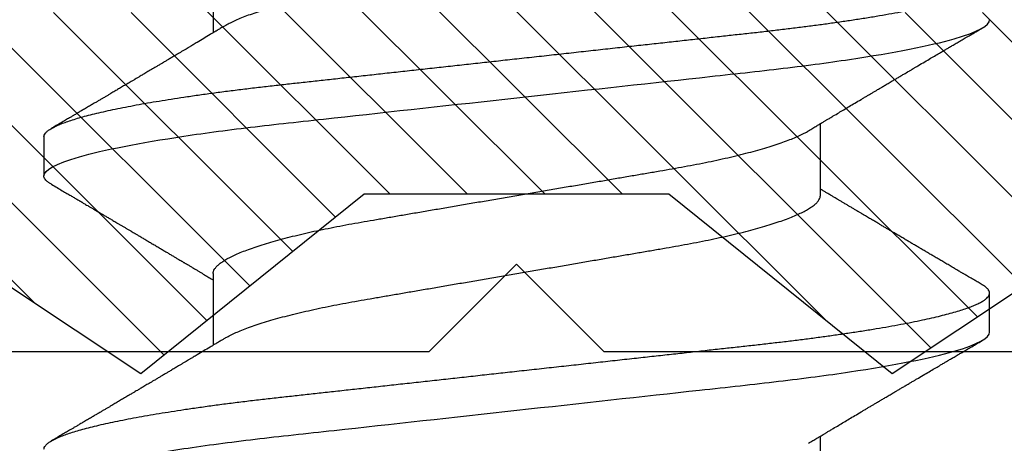
# Model space of a CAD drawing. Units: inches. Extents: x 0 to 266, y 0 to 43.
# Drawn here: x 41 to 41, y 30 to 30 of the extents above; entities that cross this region are included whole.
import ezdxf

# ---------------------------------------------------------------- set-up
doc = ezdxf.new("R2010")
doc.units = ezdxf.units.IN
doc.header["$LTSCALE"] = 0.25
doc.header["$MEASUREMENT"] = 0
doc.layers.add('Arcadia-Profile', color=6, linetype='Continuous')
doc.layers.add('Arcadia-Shade', color=8, linetype='Continuous')

# ---------------------------------------------------------------- blocks, each defined once
blk = doc.blocks.new('*U33')
at = {"layer": 'Arcadia-Profile'}
for p, q in [((0.16411, 0.108), (0.15518, 0.108)), ((0.13286, 0.06934), (0.11646, 0.06934)), ((0.20429, 0.06934), (0.18789, 0.06934)), ((0.07929, -0.06934), (0.09568, -0.06934)), ((0.15071, -0.06934), (0.16711, -0.06934)), ((0.11946, -0.108), (0.12839, -0.108))]:
    blk.add_line(p, q, dxfattribs=at)
for points, knots in [([(0.08375, 0.108), (0.08504, 0.108), (0.08654, 0.10537), (0.08969, 0.09442), (0.09132, 0.08611), (0.09359, 0.07097), (0.09432, 0.06549), (0.09567, 0.05407), (0.0963, 0.04814), (0.09842, 0.02889), (0.10001, 0.01447), (0.1032, -0.01447), (0.10479, -0.02889), (0.10691, -0.04814), (0.10754, -0.05407), (0.1089, -0.06549), (0.10962, -0.07097), (0.11189, -0.08611), (0.11353, -0.09442), (0.11667, -0.10537), (0.11818, -0.108), (0.11946, -0.108)], [0, 0, 0, 0, 0.125, 0.125, 0.25, 0.25, 0.3125, 0.3125, 0.375, 0.375, 0.5, 0.5, 0.625, 0.625, 0.6875, 0.6875, 0.75, 0.75, 0.875, 0.875, 1, 1, 1, 1]), ([(0.09268, 0.108), (0.09281, 0.10798), (0.09309, 0.10795), (0.09351, 0.10769), (0.09395, 0.10726), (0.0944, 0.10665), (0.09485, 0.10586), (0.09531, 0.10491), (0.09577, 0.1038), (0.09622, 0.10255), (0.09668, 0.10114), (0.09714, 0.09957), (0.09761, 0.09783), (0.09808, 0.09595), (0.09855, 0.09391), (0.09902, 0.09172), (0.0995, 0.08939), (0.09996, 0.08694), (0.10042, 0.08437), (0.10087, 0.0817), (0.10132, 0.07892), (0.10178, 0.07597), (0.10223, 0.07283), (0.1027, 0.0695), (0.10315, 0.06609), (0.10359, 0.0626), (0.10401, 0.05903), (0.10442, 0.05547), (0.10481, 0.05191), (0.10521, 0.04834), (0.10561, 0.04466), (0.10603, 0.0409), (0.10645, 0.03704), (0.10689, 0.0331), (0.10733, 0.02909), (0.10778, 0.02502), (0.10823, 0.02089), (0.10869, 0.01673), (0.10915, 0.01256), (0.10961, 0.00839), (0.11007, 0.0042), (0.11055, -0.00011), (0.11104, -0.00454), (0.11153, -0.00906), (0.11203, -0.01356), (0.11252, -0.01802), (0.11301, -0.02244), (0.11348, -0.02672), (0.11394, -0.03085), (0.11437, -0.03483), (0.1148, -0.03873), (0.11523, -0.04255), (0.11564, -0.04627), (0.11604, -0.0499), (0.11643, -0.05344), (0.11681, -0.0569), (0.11721, -0.06029), (0.11761, -0.06361), (0.11802, -0.06685), (0.11844, -0.07), (0.11887, -0.07306), (0.11932, -0.07612), (0.11978, -0.07915), (0.12027, -0.08214), (0.12076, -0.085), (0.12125, -0.08771), (0.12175, -0.09028), (0.12224, -0.09264), (0.12272, -0.09481), (0.12319, -0.09679), (0.12366, -0.09861), (0.12413, -0.10027), (0.12459, -0.10177), (0.12505, -0.10311), (0.1255, -0.10429), (0.12594, -0.10531), (0.12638, -0.10616), (0.12681, -0.10684), (0.12722, -0.10737), (0.12762, -0.10773), (0.12801, -0.10795), (0.1284, -0.10803), (0.1288, -0.10794), (0.12923, -0.10769), (0.12966, -0.10725), (0.13002, -0.10678), (0.13024, -0.1064), (0.13031, -0.10628)], [0, 0, 0, 0, 0.01186, 0.023839, 0.035929, 0.048122, 0.060408, 0.072778, 0.084509, 0.096297, 0.108134, 0.12001, 0.131917, 0.143844, 0.155782, 0.167722, 0.179654, 0.191568, 0.203243, 0.214883, 0.22648, 0.238025, 0.250424, 0.262743, 0.274971, 0.287101, 0.299123, 0.311029, 0.322182, 0.333426, 0.344772, 0.356213, 0.367742, 0.379351, 0.391033, 0.402778, 0.414579, 0.426426, 0.438098, 0.449797, 0.461514, 0.47324, 0.485902, 0.498553, 0.511181, 0.523775, 0.536324, 0.548817, 0.560536, 0.572187, 0.583763, 0.595254, 0.606655, 0.617957, 0.629154, 0.640319, 0.651587, 0.662956, 0.674213, 0.685553, 0.69697, 0.708454, 0.720923, 0.733453, 0.746031, 0.758648, 0.771291, 0.783951, 0.795891, 0.807826, 0.819745, 0.831639, 0.843499, 0.855316, 0.867081, 0.878785, 0.890419, 0.901975, 0.913242, 0.924419, 0.9355, 0.946479, 0.958339, 0.970318, 0.982408, 0.994601, 1, 1, 1, 1]), ([(0.15326, 0.10629), (0.15337, 0.10647), (0.15362, 0.10689), (0.15401, 0.10736), (0.15441, 0.10773), (0.1548, 0.10796), (0.15505, 0.10799), (0.15518, 0.108)], [0, 0, 0, 0, 0.168323, 0.378873, 0.587751, 0.794833, 1, 1, 1, 1]), ([(0.15518, 0.108), (0.15647, 0.108), (0.15797, 0.10537), (0.16112, 0.09442), (0.16275, 0.08611), (0.16502, 0.07097), (0.16575, 0.06549), (0.1671, 0.05407), (0.16773, 0.04814), (0.16985, 0.02889), (0.17144, 0.01447), (0.17463, -0.01447), (0.17622, -0.02889), (0.17834, -0.04814), (0.17897, -0.05407), (0.18033, -0.06549), (0.18105, -0.07097), (0.18332, -0.08611), (0.18495, -0.09442), (0.1881, -0.10537), (0.1896, -0.108), (0.19089, -0.108)], [0, 0, 0, 0, 0.125, 0.125, 0.25, 0.25, 0.3125, 0.3125, 0.375, 0.375, 0.5, 0.5, 0.625, 0.625, 0.6875, 0.6875, 0.75, 0.75, 0.875, 0.875, 1, 1, 1, 1]), ([(0.16411, 0.108), (0.16424, 0.10798), (0.16452, 0.10795), (0.16494, 0.10769), (0.16538, 0.10726), (0.16582, 0.10665), (0.16628, 0.10586), (0.16674, 0.10491), (0.1672, 0.1038), (0.16765, 0.10255), (0.16811, 0.10114), (0.16857, 0.09957), (0.16904, 0.09783), (0.16951, 0.09595), (0.16998, 0.09391), (0.17045, 0.09172), (0.17092, 0.08939), (0.17139, 0.08694), (0.17185, 0.08437), (0.1723, 0.0817), (0.17275, 0.07892), (0.1732, 0.07597), (0.17366, 0.07283), (0.17412, 0.0695), (0.17457, 0.06609), (0.17501, 0.0626), (0.17544, 0.05903), (0.17585, 0.05547), (0.17624, 0.05191), (0.17664, 0.04834), (0.17704, 0.04466), (0.17746, 0.0409), (0.17788, 0.03704), (0.17832, 0.0331), (0.17876, 0.02909), (0.17921, 0.02502), (0.17966, 0.02089), (0.18012, 0.01673), (0.18058, 0.01256), (0.18104, 0.00839), (0.1815, 0.0042), (0.18198, -0.00011), (0.18246, -0.00454), (0.18296, -0.00906), (0.18346, -0.01356), (0.18395, -0.01802), (0.18444, -0.02244), (0.18491, -0.02672), (0.18536, -0.03085), (0.1858, -0.03483), (0.18623, -0.03873), (0.18665, -0.04255), (0.18706, -0.04627), (0.18747, -0.0499), (0.18785, -0.05344), (0.18824, -0.0569), (0.18864, -0.06029), (0.18904, -0.06361), (0.18945, -0.06685), (0.18987, -0.07), (0.1903, -0.07306), (0.19075, -0.07612), (0.19121, -0.07915), (0.1917, -0.08214), (0.19219, -0.085), (0.19268, -0.08771), (0.19318, -0.09028), (0.19367, -0.09264), (0.19415, -0.09481), (0.19462, -0.09679), (0.19509, -0.09861), (0.19556, -0.10027), (0.19602, -0.10177), (0.19648, -0.10311), (0.19693, -0.10429), (0.19737, -0.10531), (0.19781, -0.10616), (0.19824, -0.10684), (0.19865, -0.10737), (0.19905, -0.10773), (0.19944, -0.10795), (0.19983, -0.10803), (0.20023, -0.10794), (0.20066, -0.10769), (0.20109, -0.10725), (0.20145, -0.10678), (0.20167, -0.1064), (0.20174, -0.10628)], [0, 0, 0, 0, 0.01186, 0.023839, 0.035929, 0.048122, 0.060408, 0.072778, 0.084509, 0.096297, 0.108134, 0.12001, 0.131917, 0.143844, 0.155782, 0.167722, 0.179654, 0.191568, 0.203243, 0.214883, 0.22648, 0.238025, 0.250424, 0.262743, 0.274971, 0.287101, 0.299123, 0.311029, 0.322182, 0.333426, 0.344772, 0.356213, 0.367742, 0.379351, 0.391033, 0.402778, 0.414579, 0.426426, 0.438098, 0.449797, 0.461514, 0.47324, 0.485902, 0.498553, 0.511181, 0.523775, 0.536324, 0.548817, 0.560536, 0.572187, 0.583763, 0.595254, 0.606655, 0.617957, 0.629154, 0.640319, 0.651587, 0.662956, 0.674213, 0.685553, 0.69697, 0.708454, 0.720923, 0.733453, 0.746031, 0.758648, 0.771291, 0.783951, 0.795891, 0.807826, 0.819745, 0.831639, 0.843499, 0.855316, 0.867081, 0.878785, 0.890419, 0.901975, 0.913242, 0.924419, 0.9355, 0.946479, 0.958339, 0.970318, 0.982408, 0.994601, 1, 1, 1, 1]), ([(0.11809, 0.06662), (0.11797, 0.06682), (0.11775, 0.06719), (0.11745, 0.0677), (0.11721, 0.06809), (0.11704, 0.06837), (0.11692, 0.06858), (0.11678, 0.06881), (0.11659, 0.06913), (0.11633, 0.06955), (0.11556, 0.07085), (0.11477, 0.07216), (0.114, 0.07345), (0.11375, 0.07388), (0.11353, 0.07424), (0.11335, 0.07454), (0.11319, 0.07481), (0.11299, 0.07514), (0.11273, 0.07558), (0.11242, 0.07611), (0.11208, 0.07668), (0.11168, 0.07735), (0.11123, 0.07811), (0.11074, 0.07893), (0.1103, 0.07966), (0.10996, 0.08024), (0.10966, 0.08074), (0.10936, 0.08126), (0.10899, 0.08188), (0.1086, 0.08253), (0.10814, 0.08332), (0.10762, 0.08419), (0.10706, 0.08513), (0.10658, 0.08594), (0.10619, 0.0866), (0.10593, 0.08704), (0.10577, 0.08732), (0.10565, 0.08752), (0.1055, 0.08778), (0.10529, 0.08813), (0.10503, 0.08857), (0.10474, 0.08906), (0.10445, 0.08955), (0.10408, 0.09018), (0.10364, 0.09092), (0.10312, 0.09181), (0.10266, 0.09258), (0.10225, 0.09328), (0.10189, 0.09389), (0.10154, 0.09448), (0.10123, 0.09501), (0.101, 0.0954), (0.10084, 0.09568), (0.1007, 0.09591), (0.10054, 0.09619), (0.10033, 0.09654), (0.1, 0.09709), (0.09957, 0.09783), (0.09905, 0.09871), (0.09856, 0.09954), (0.09812, 0.10029), (0.09773, 0.10095), (0.09737, 0.10157), (0.09697, 0.10226), (0.09648, 0.10309), (0.09588, 0.1041), (0.09525, 0.10518), (0.09481, 0.10592), (0.09459, 0.1063)], [0, 0, 0, 0, 0.015488, 0.028179, 0.03807, 0.04516, 0.049613, 0.054036, 0.062727, 0.073548, 0.086497, 0.160932, 0.17316, 0.183979, 0.193157, 0.200691, 0.20669, 0.213879, 0.225402, 0.239762, 0.254236, 0.268383, 0.290604, 0.311765, 0.330359, 0.346073, 0.355406, 0.368491, 0.3853, 0.402083, 0.418046, 0.444508, 0.468348, 0.48909, 0.505627, 0.517912, 0.522449, 0.526679, 0.533158, 0.5421, 0.553505, 0.566354, 0.578739, 0.590616, 0.613858, 0.635121, 0.657614, 0.672168, 0.687516, 0.703566, 0.717374, 0.727539, 0.732969, 0.737995, 0.74498, 0.753934, 0.764857, 0.786769, 0.809783, 0.830711, 0.849551, 0.866302, 0.880978, 0.895703, 0.918449, 0.944092, 0.971728, 1, 1, 1, 1]), ([(0.15326, 0.1063), (0.15301, 0.10586), (0.15252, 0.10503), (0.15183, 0.10385), (0.15122, 0.10281), (0.15069, 0.10191), (0.15024, 0.10115), (0.14989, 0.10055), (0.14963, 0.10012), (0.14945, 0.09981), (0.14932, 0.09959), (0.14922, 0.09942), (0.14914, 0.09927), (0.14903, 0.09909), (0.14887, 0.09883), (0.14865, 0.09845), (0.14836, 0.09796), (0.14804, 0.09741), (0.1477, 0.09683), (0.14728, 0.09612), (0.14681, 0.09531), (0.1463, 0.09446), (0.14586, 0.0937), (0.14543, 0.09298), (0.14497, 0.0922), (0.14455, 0.09148), (0.14416, 0.09083), (0.14384, 0.09029), (0.14351, 0.08973), (0.14318, 0.08916), (0.14285, 0.0886), (0.14254, 0.08808), (0.14229, 0.08766), (0.14212, 0.08736), (0.14198, 0.08714), (0.14185, 0.08691), (0.14168, 0.08663), (0.14148, 0.08628), (0.14118, 0.08579), (0.14079, 0.08513), (0.14031, 0.08432), (0.13981, 0.08347), (0.13931, 0.08263), (0.13882, 0.08179), (0.13833, 0.08097), (0.13787, 0.08019), (0.13743, 0.07946), (0.13702, 0.07876), (0.13662, 0.0781), (0.13626, 0.07749), (0.13596, 0.07698), (0.13571, 0.07655), (0.13551, 0.07623), (0.13534, 0.07595), (0.13515, 0.07563), (0.13489, 0.07518), (0.13455, 0.07461), (0.13416, 0.07397), (0.13378, 0.07333), (0.13342, 0.07272), (0.13308, 0.07215), (0.13275, 0.07161), (0.13244, 0.07108), (0.13213, 0.07056), (0.13182, 0.07004), (0.13157, 0.06964), (0.13143, 0.0694), (0.1314, 0.06934)], [0, 0, 0, 0, 0.0355121, 0.0673057, 0.0953842, 0.1197501, 0.140406, 0.1573535, 0.1676315, 0.1758251, 0.1819348, 0.1859608, 0.1892679, 0.1939842, 0.2004242, 0.2110342, 0.2243987, 0.2402486, 0.2559567, 0.2708567, 0.2977731, 0.3215751, 0.3402062, 0.3590139, 0.3800835, 0.4034132, 0.4177574, 0.4325609, 0.4476106, 0.4629064, 0.478448, 0.4935015, 0.5051135, 0.5124639, 0.5172787, 0.5232229, 0.5309035, 0.54032, 0.5514718, 0.5710976, 0.5939815, 0.6170856, 0.6399133, 0.6624644, 0.6847392, 0.7067379, 0.7257603, 0.7445712, 0.7630979, 0.7797049, 0.7937182, 0.8051396, 0.8139707, 0.8202317, 0.8279077, 0.8400112, 0.856537, 0.8746997, 0.8919866, 0.9083985, 0.9239362, 0.9386004, 0.9527269, 0.9668192, 0.9808825, 0.9949166, 1, 1, 1, 1]), ([(0.18952, 0.06662), (0.1894, 0.06682), (0.18918, 0.06719), (0.18887, 0.0677), (0.18864, 0.06809), (0.18847, 0.06837), (0.18834, 0.06858), (0.18821, 0.06881), (0.18802, 0.06913), (0.18776, 0.06955), (0.18698, 0.07085), (0.1862, 0.07216), (0.18543, 0.07345), (0.18518, 0.07388), (0.18496, 0.07424), (0.18478, 0.07454), (0.18462, 0.07481), (0.18442, 0.07514), (0.18416, 0.07558), (0.18385, 0.07611), (0.18351, 0.07668), (0.18311, 0.07735), (0.18266, 0.07811), (0.18217, 0.07893), (0.18173, 0.07966), (0.18139, 0.08024), (0.18109, 0.08074), (0.18078, 0.08126), (0.18042, 0.08188), (0.18003, 0.08253), (0.17957, 0.08332), (0.17905, 0.08419), (0.17849, 0.08513), (0.17801, 0.08594), (0.17762, 0.0866), (0.17736, 0.08704), (0.1772, 0.08732), (0.17708, 0.08752), (0.17692, 0.08778), (0.17671, 0.08813), (0.17646, 0.08857), (0.17617, 0.08906), (0.17588, 0.08955), (0.17551, 0.09018), (0.17507, 0.09092), (0.17454, 0.09181), (0.17409, 0.09258), (0.17368, 0.09328), (0.17332, 0.09389), (0.17297, 0.09448), (0.17266, 0.09501), (0.17243, 0.0954), (0.17227, 0.09568), (0.17213, 0.09591), (0.17197, 0.09619), (0.17176, 0.09654), (0.17143, 0.09709), (0.171, 0.09783), (0.17048, 0.09871), (0.16999, 0.09954), (0.16955, 0.10029), (0.16916, 0.10095), (0.1688, 0.10157), (0.1684, 0.10226), (0.1679, 0.10309), (0.16731, 0.1041), (0.16668, 0.10518), (0.16624, 0.10592), (0.16602, 0.1063)], [0, 0, 0, 0, 0.015488, 0.028179, 0.03807, 0.04516, 0.049613, 0.054036, 0.062727, 0.073548, 0.086497, 0.160932, 0.17316, 0.183979, 0.193157, 0.200691, 0.20669, 0.213879, 0.225402, 0.239762, 0.254236, 0.268383, 0.290604, 0.311765, 0.330359, 0.346073, 0.355406, 0.368491, 0.3853, 0.402083, 0.418046, 0.444508, 0.468348, 0.48909, 0.505627, 0.517912, 0.522449, 0.526679, 0.533158, 0.5421, 0.553505, 0.566354, 0.578739, 0.590616, 0.613858, 0.635121, 0.657614, 0.672168, 0.687516, 0.703566, 0.717374, 0.727539, 0.732969, 0.737995, 0.74498, 0.753934, 0.764857, 0.786769, 0.809783, 0.830711, 0.849551, 0.866302, 0.880978, 0.895703, 0.918449, 0.944092, 0.971728, 1, 1, 1, 1]), ([(0.13286, 0.06934), (0.13302, 0.06932), (0.13335, 0.06929), (0.13386, 0.06905), (0.13439, 0.06865), (0.13494, 0.06808), (0.13549, 0.06735), (0.13606, 0.06646), (0.13663, 0.06541), (0.13721, 0.06419), (0.13779, 0.06281), (0.13839, 0.06126), (0.13899, 0.05954), (0.13959, 0.05766), (0.14019, 0.05565), (0.14078, 0.0535), (0.14137, 0.05122), (0.14194, 0.04883), (0.14251, 0.04634), (0.14306, 0.04376), (0.14359, 0.0411), (0.14411, 0.03837), (0.14461, 0.03559), (0.14509, 0.03276), (0.14559, 0.02986), (0.1461, 0.02687), (0.14664, 0.02376), (0.14719, 0.02055), (0.14775, 0.01724), (0.14833, 0.01387), (0.14892, 0.01045), (0.14951, 0.00699), (0.15011, 0.0035), (0.15071, 0), (0.15131, -0.00349), (0.15191, -0.00697), (0.1525, -0.01043), (0.15309, -0.01384), (0.15366, -0.01719), (0.15422, -0.02045), (0.15477, -0.02362), (0.1553, -0.02671), (0.15582, -0.02973), (0.15632, -0.03267), (0.15681, -0.03554), (0.15732, -0.03834), (0.15784, -0.04108), (0.15837, -0.04375), (0.15892, -0.04634), (0.15949, -0.04883), (0.16006, -0.05122), (0.16064, -0.05349), (0.16123, -0.05563), (0.16183, -0.05765), (0.16243, -0.05951), (0.16302, -0.06121), (0.16361, -0.06274), (0.16419, -0.06413), (0.16477, -0.06535), (0.1652, -0.06617), (0.16544, -0.06654), (0.16548, -0.0666)], [0, 0, 0, 0, 0.01651, 0.033221, 0.050117, 0.06718, 0.08439, 0.101417, 0.118548, 0.135761, 0.153034, 0.1707, 0.188382, 0.206057, 0.223701, 0.24129, 0.258802, 0.276214, 0.293467, 0.310578, 0.327528, 0.3443, 0.360875, 0.377044, 0.393391, 0.409922, 0.42662, 0.443814, 0.461143, 0.478588, 0.496126, 0.513734, 0.53139, 0.54907, 0.566711, 0.584328, 0.601899, 0.619399, 0.636806, 0.653792, 0.670647, 0.687354, 0.703894, 0.720583, 0.737085, 0.753694, 0.7705, 0.787487, 0.804635, 0.821925, 0.839299, 0.856772, 0.874323, 0.891928, 0.909564, 0.926893, 0.944207, 0.961483, 0.978699, 0.996183, 1, 1, 1, 1]), ([(0.11809, 0.06661), (0.11813, 0.06655), (0.11835, 0.0662), (0.11877, 0.0654), (0.11935, 0.0642), (0.11994, 0.06281), (0.12053, 0.06126), (0.12113, 0.05954), (0.12174, 0.05766), (0.12233, 0.05565), (0.12293, 0.0535), (0.12351, 0.05122), (0.12409, 0.04883), (0.12465, 0.04634), (0.1252, 0.04376), (0.12573, 0.0411), (0.12625, 0.03837), (0.12675, 0.03559), (0.12723, 0.03276), (0.12773, 0.02986), (0.12824, 0.02687), (0.12878, 0.02376), (0.12933, 0.02055), (0.1299, 0.01724), (0.13048, 0.01387), (0.13106, 0.01045), (0.13166, 0.00699), (0.13226, 0.0035), (0.13286, 0), (0.13346, -0.00349), (0.13405, -0.00697), (0.13465, -0.01043), (0.13523, -0.01384), (0.13581, -0.01719), (0.13637, -0.02045), (0.13691, -0.02362), (0.13744, -0.02671), (0.13796, -0.02973), (0.13847, -0.03267), (0.13896, -0.03554), (0.13946, -0.03834), (0.13998, -0.04108), (0.14051, -0.04375), (0.14106, -0.04634), (0.14163, -0.04883), (0.1422, -0.05122), (0.14279, -0.05349), (0.14338, -0.05563), (0.14397, -0.05765), (0.14457, -0.05951), (0.14516, -0.06121), (0.14575, -0.06274), (0.14633, -0.06413), (0.14692, -0.06536), (0.1475, -0.06643), (0.14807, -0.06734), (0.14863, -0.06808), (0.14917, -0.06865), (0.1497, -0.06905), (0.15022, -0.06929), (0.15055, -0.06932), (0.15071, -0.06934)], [0, 0, 0, 0, 0.003291, 0.020422, 0.037634, 0.054907, 0.072573, 0.090255, 0.107929, 0.125573, 0.143162, 0.160674, 0.178086, 0.195338, 0.212449, 0.229399, 0.24617, 0.262745, 0.278914, 0.295261, 0.311792, 0.32849, 0.345683, 0.363012, 0.380457, 0.397994, 0.415603, 0.433258, 0.450938, 0.468579, 0.486196, 0.503766, 0.521266, 0.538673, 0.555658, 0.572514, 0.58922, 0.60576, 0.622448, 0.63895, 0.655559, 0.672365, 0.689351, 0.706499, 0.723789, 0.741163, 0.758636, 0.776187, 0.793792, 0.811428, 0.828756, 0.84607, 0.863345, 0.880561, 0.898045, 0.915422, 0.932671, 0.949772, 0.966706, 0.983454, 1, 1, 1, 1]), ([(0.18952, 0.06661), (0.18956, 0.06655), (0.18978, 0.0662), (0.1902, 0.0654), (0.19078, 0.0642), (0.19137, 0.06281), (0.19196, 0.06126), (0.19256, 0.05954), (0.19316, 0.05766), (0.19376, 0.05565), (0.19435, 0.0535), (0.19494, 0.05122), (0.19551, 0.04883), (0.19608, 0.04634), (0.19663, 0.04376), (0.19716, 0.0411), (0.19768, 0.03837), (0.19818, 0.03559), (0.19866, 0.03276), (0.19916, 0.02986), (0.19967, 0.02687), (0.20021, 0.02376), (0.20076, 0.02055), (0.20133, 0.01724), (0.2019, 0.01387), (0.20249, 0.01045), (0.20309, 0.00699), (0.20368, 0.0035), (0.20429, 0), (0.20489, -0.00349), (0.20548, -0.00697), (0.20608, -0.01043), (0.20666, -0.01384), (0.20724, -0.01719), (0.2078, -0.02045), (0.20834, -0.02362), (0.20887, -0.02671), (0.20939, -0.02973), (0.2099, -0.03267), (0.21039, -0.03554), (0.21089, -0.03834), (0.21141, -0.04108), (0.21194, -0.04375), (0.21249, -0.04634), (0.21306, -0.04883), (0.21363, -0.05122), (0.21421, -0.05349), (0.21481, -0.05563), (0.2154, -0.05765), (0.216, -0.05951), (0.21659, -0.06121), (0.21718, -0.06274), (0.21776, -0.06413), (0.21835, -0.06536), (0.21892, -0.06643), (0.2195, -0.06734), (0.22006, -0.06808), (0.2206, -0.06865), (0.22113, -0.06905), (0.22165, -0.06929), (0.22198, -0.06932), (0.22214, -0.06934)], [0, 0, 0, 0, 0.003291, 0.020422, 0.037634, 0.054907, 0.072573, 0.090255, 0.107929, 0.125573, 0.143162, 0.160674, 0.178086, 0.195338, 0.212449, 0.229399, 0.24617, 0.262745, 0.278914, 0.295261, 0.311792, 0.32849, 0.345683, 0.363012, 0.380457, 0.397994, 0.415603, 0.433258, 0.450938, 0.468579, 0.486196, 0.503766, 0.521266, 0.538673, 0.555658, 0.572514, 0.58922, 0.60576, 0.622448, 0.63895, 0.655559, 0.672365, 0.689351, 0.706499, 0.723789, 0.741163, 0.758636, 0.776187, 0.793792, 0.811428, 0.828756, 0.84607, 0.863345, 0.880561, 0.898045, 0.915422, 0.932671, 0.949772, 0.966706, 0.983454, 1, 1, 1, 1]), ([(0.09405, -0.06662), (0.09426, -0.06696), (0.09464, -0.0676), (0.09517, -0.06848), (0.09559, -0.06918), (0.09591, -0.06972), (0.09614, -0.07011), (0.09632, -0.0704), (0.09647, -0.07065), (0.09669, -0.07103), (0.09703, -0.07158), (0.09755, -0.07246), (0.09817, -0.0735), (0.09889, -0.07471), (0.09962, -0.07593), (0.10041, -0.07725), (0.10108, -0.07838), (0.10162, -0.07929), (0.10201, -0.07994), (0.10239, -0.08059), (0.10277, -0.08123), (0.10313, -0.08184), (0.10344, -0.08237), (0.10375, -0.08288), (0.10409, -0.08346), (0.10453, -0.0842), (0.10504, -0.08506), (0.10553, -0.08589), (0.10598, -0.08665), (0.10639, -0.08734), (0.10679, -0.08802), (0.10717, -0.08866), (0.10747, -0.08917), (0.10769, -0.08954), (0.10786, -0.08984), (0.10805, -0.09016), (0.1083, -0.09058), (0.10862, -0.09111), (0.10914, -0.092), (0.10981, -0.09315), (0.1106, -0.09448), (0.1113, -0.09567), (0.11189, -0.09667), (0.11237, -0.09749), (0.11278, -0.09818), (0.1132, -0.0989), (0.11367, -0.0997), (0.11418, -0.10056), (0.11472, -0.10149), (0.11531, -0.10249), (0.11598, -0.10363), (0.11674, -0.10492), (0.11727, -0.10582), (0.11755, -0.1063)], [0, 0, 0, 0, 0.026189, 0.048417, 0.066677, 0.079523, 0.089253, 0.095866, 0.101582, 0.108345, 0.124677, 0.143456, 0.174873, 0.203529, 0.235003, 0.267545, 0.303476, 0.319996, 0.336551, 0.352947, 0.369184, 0.385014, 0.398515, 0.409272, 0.424011, 0.44262, 0.464819, 0.488972, 0.505451, 0.522634, 0.540522, 0.557426, 0.570415, 0.579436, 0.585151, 0.592953, 0.603587, 0.617054, 0.63333, 0.670266, 0.703836, 0.734034, 0.760513, 0.778782, 0.795816, 0.813179, 0.832931, 0.856325, 0.877828, 0.902941, 0.931673, 0.964024, 1, 1, 1, 1]), ([(0.16548, -0.06662), (0.16569, -0.06696), (0.16607, -0.0676), (0.1666, -0.06848), (0.16702, -0.06918), (0.16734, -0.06972), (0.16757, -0.07011), (0.16775, -0.0704), (0.1679, -0.07065), (0.16812, -0.07103), (0.16845, -0.07158), (0.16898, -0.07246), (0.1696, -0.0735), (0.17032, -0.07471), (0.17105, -0.07593), (0.17184, -0.07725), (0.1725, -0.07838), (0.17305, -0.07929), (0.17343, -0.07994), (0.17382, -0.08059), (0.1742, -0.08123), (0.17456, -0.08184), (0.17487, -0.08237), (0.17518, -0.08288), (0.17552, -0.08346), (0.17596, -0.0842), (0.17647, -0.08506), (0.17696, -0.08589), (0.17741, -0.08665), (0.17781, -0.08734), (0.17822, -0.08802), (0.17859, -0.08866), (0.1789, -0.08917), (0.17912, -0.08954), (0.17929, -0.08984), (0.17948, -0.09016), (0.17973, -0.09058), (0.18005, -0.09111), (0.18057, -0.092), (0.18124, -0.09315), (0.18203, -0.09448), (0.18273, -0.09567), (0.18332, -0.09667), (0.1838, -0.09749), (0.18421, -0.09818), (0.18463, -0.0989), (0.1851, -0.0997), (0.18561, -0.10056), (0.18615, -0.10149), (0.18674, -0.10249), (0.18741, -0.10363), (0.18817, -0.10492), (0.1887, -0.10582), (0.18898, -0.1063)], [0, 0, 0, 0, 0.026189, 0.048417, 0.066677, 0.079523, 0.089253, 0.095866, 0.101582, 0.108345, 0.124677, 0.143456, 0.174873, 0.203529, 0.235003, 0.267545, 0.303476, 0.319996, 0.336551, 0.352947, 0.369184, 0.385014, 0.398515, 0.409272, 0.424011, 0.44262, 0.464819, 0.488972, 0.505451, 0.522634, 0.540522, 0.557426, 0.570415, 0.579436, 0.585151, 0.592953, 0.603587, 0.617054, 0.63333, 0.670266, 0.703836, 0.734034, 0.760513, 0.778782, 0.795816, 0.813179, 0.832931, 0.856325, 0.877828, 0.902941, 0.931673, 0.964024, 1, 1, 1, 1]), ([(0.13031, -0.1063), (0.1305, -0.10598), (0.13084, -0.10539), (0.13133, -0.10455), (0.13176, -0.10383), (0.13211, -0.10323), (0.13239, -0.10275), (0.13261, -0.10238), (0.13277, -0.10211), (0.1329, -0.10188), (0.13305, -0.10164), (0.13322, -0.10133), (0.13345, -0.10095), (0.13373, -0.10048), (0.13412, -0.09982), (0.13461, -0.09898), (0.13518, -0.09801), (0.13572, -0.09709), (0.13623, -0.09621), (0.13672, -0.09538), (0.13719, -0.09459), (0.13761, -0.09388), (0.13795, -0.0933), (0.13823, -0.09282), (0.13852, -0.09234), (0.13887, -0.09175), (0.13929, -0.09103), (0.13976, -0.09023), (0.14024, -0.08942), (0.14074, -0.08857), (0.14126, -0.0877), (0.14177, -0.08684), (0.14221, -0.08609), (0.14256, -0.08549), (0.14287, -0.08497), (0.14321, -0.0844), (0.14359, -0.08376), (0.14399, -0.08308), (0.1444, -0.08239), (0.14485, -0.08164), (0.14535, -0.08079), (0.14581, -0.08002), (0.14618, -0.0794), (0.14642, -0.07898), (0.14662, -0.07865), (0.14679, -0.07836), (0.14697, -0.07806), (0.14722, -0.07764), (0.14754, -0.07711), (0.1479, -0.0765), (0.14826, -0.07589), (0.14864, -0.07526), (0.14901, -0.07464), (0.14938, -0.07402), (0.14971, -0.07347), (0.15002, -0.07295), (0.15034, -0.0724), (0.15072, -0.07177), (0.15112, -0.07111), (0.15151, -0.07045), (0.15186, -0.06987), (0.15208, -0.0695), (0.15218, -0.06934)], [0, 0, 0, 0, 0.025697, 0.048239, 0.067628, 0.083866, 0.096953, 0.106891, 0.11368, 0.119117, 0.125113, 0.133322, 0.143743, 0.156375, 0.171218, 0.197592, 0.223847, 0.249712, 0.272477, 0.294932, 0.317071, 0.3368, 0.352446, 0.364011, 0.375753, 0.391716, 0.411896, 0.434204, 0.456189, 0.477847, 0.502953, 0.527182, 0.547635, 0.563767, 0.575227, 0.590426, 0.609366, 0.627958, 0.645151, 0.665892, 0.688611, 0.714469, 0.728005, 0.73935, 0.748236, 0.754879, 0.762762, 0.773106, 0.788453, 0.806071, 0.822756, 0.838316, 0.856847, 0.873511, 0.888493, 0.90183, 0.915806, 0.933151, 0.952822, 0.970115, 0.986524, 1, 1, 1, 1])]:
    blk.add_open_spline(points, degree=3, knots=knots, dxfattribs=at)
blk = doc.blocks.new('*U29')
at = {"layer": 'Arcadia-Shade', "lineweight": -3}
h = blk.add_hatch(dxfattribs=at)
h.set_pattern_fill('ANSI31', color=256, scale=0.1, style=0)
h.set_pattern_definition([(45, (0.443421, -34.755826), (-0.0088388348, 0.0088388348), [])])
h.paths.add_polyline_path([(-0.59952, -0.04), (-0.64283, -0.115, 1), (-0.61685, -0.13), (-0.56488, -0.04), (-0.46488, -0.04), (-0.50818, -0.115, 1), (-0.4822, -0.13), (-0.40715, 0), (-0.4822, 0.13, 1), (-0.50818, 0.115), (-0.46488, 0.04), (-0.56488, 0.04), (-0.61685, 0.13, 1), (-0.64283, 0.115), (-0.59952, 0.04), (-0.72715, 0.04, -0.414214), (-0.76715, 0.08), (-0.76715, 0.23582), (-0.74715, 0.313), (-0.76715, 0.313), (-0.82965, 0.313), (-0.84965, 0.313), (-0.82965, 0.23582), (-0.84965, 0.20582), (-0.82965, 0.17582), (-0.84965, 0.14582), (-0.82965, 0.11582), (-0.84965, 0.08582), (-0.80859, 0.03476), (-0.80859, 0), (-0.80859, -0.03476), (-0.84965, -0.08582), (-0.82965, -0.11582), (-0.84965, -0.14582), (-0.82965, -0.17582), (-0.84965, -0.20582), (-0.82965, -0.23582), (-0.84965, -0.313), (-0.82965, -0.313), (-0.76715, -0.313), (-0.74715, -0.313), (-0.76715, -0.23582), (-0.76715, -0.08, -0.414214), (-0.72715, -0.04)])
at = {"layer": 'Arcadia-Profile'}
blk.add_lwpolyline([(-0.82965, 0.11582), (-0.84965, 0.08582), (-0.80859, 0.03476), (-0.80859, 0), (-0.80859, -0.03476), (-0.84965, -0.08582), (-0.82965, -0.11582), (-0.84965, -0.14582), (-0.82965, -0.17582), (-0.84965, -0.20582), (-0.82965, -0.23582)], dxfattribs=at)

msp = doc.modelspace()

# ---------------------------------------------------------------- linework, layer by layer
at = {"layer": 'Arcadia-Profile'}
msp.add_lwpolyline([(41.96112, 30.16373), (41.26994, 30.16373), (41.24994, 30.18373), (41.22994, 30.16373), (40.539, 30.16373, -0.414214)], format="xyb", dxfattribs=at)

# ---------------------------------------------------------------- block references
at = {"layer": 'Arcadia-Profile', "lineweight": -3, "rotation": 90}
for name, p in [('*U33', (41.25, 30.04873)), ('*U29', (41.24994, 31.00838))]:
    msp.add_blockref(name, p, dxfattribs=at)

doc.saveas('drawing.dxf')
